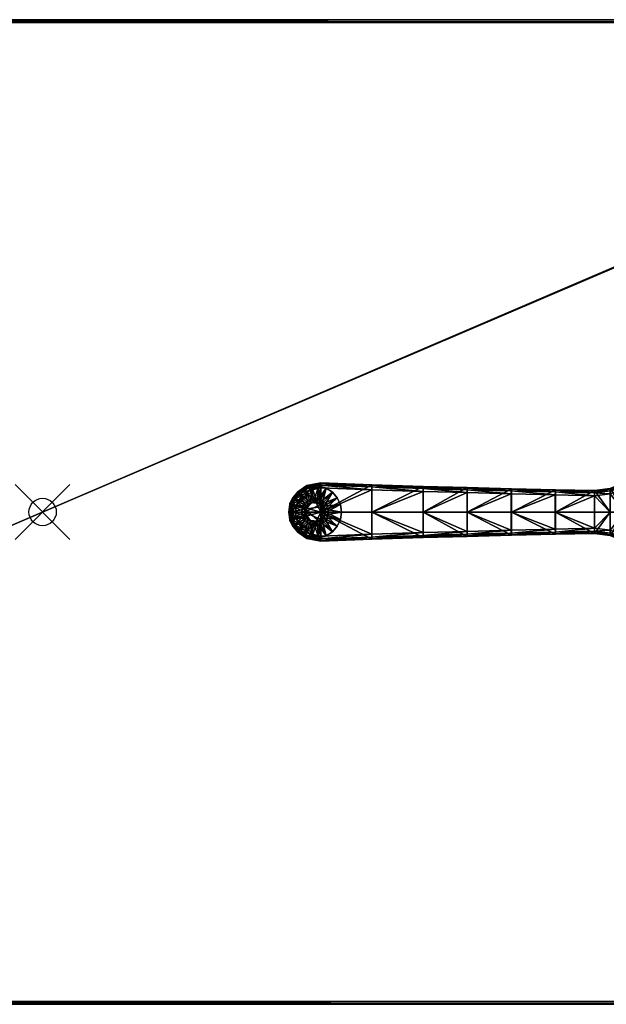
# Model space of a CAD drawing. Units: inches. Extents: x -42 to 42, y -18 to 18.
# Drawn here: x -0.8 to 20.6, y -18 to 18 of the extents above; entities that cross this region are included whole.
import ezdxf

# ---------------------------------------------------------------- set-up
doc = ezdxf.new("R2010")
doc.units = ezdxf.units.IN
doc.header["$MEASUREMENT"] = 0
doc.header["$PDMODE"] = 35
for name, color, linetype in [('AFUTL-3-EDPL', 19, 'Continuous'), ('AFUTL-3-GDRB', 6, 'Continuous'), ('AFUTL-3-LGPL', 19, 'Continuous'), ('AFUTL-3-TPLM', 15, 'Continuous'), ('AFUTL-P', 2, 'Continuous')]:
    doc.layers.add(name, color=color, linetype=linetype)

msp = doc.modelspace()

# ---------------------------------------------------------------- linework, layer by layer
at = {"layer": 'AFUTL-P'}
msp.add_point((0, 0), dxfattribs=at)

# ---------------------------------------------------------------- meshes
at = {"layer": 'AFUTL-3-EDPL'}
mesh = msp.add_polyface(dxfattribs=at)
corners = [(-42, -18, 28), (42, -18, 28), (42, -18, 28.9), (-42, -18, 28.9), (42, 18, 28), (42, 18, 28.9), (-42, 18, 28), (-42, 18, 28.9), (-41.9, -17.9, 29), (41.9, -17.9, 29), (41.9, 17.9, 29), (-41.9, 17.9, 29)]
mesh.append_faces([[corners[k] for k in face] for face in [(0, 1, 2, 2), (2, 3, 0, 0), (1, 4, 5, 5), (5, 2, 1, 1), (4, 6, 7, 7), (7, 5, 4, 4), (6, 0, 3, 3), (3, 7, 6, 6), (8, 3, 2, 2), (2, 9, 8, 8), (9, 2, 5, 5), (5, 10, 9, 9), (10, 5, 7, 7), (7, 11, 10, 10), (11, 7, 3, 3), (3, 8, 11, 11)]], dxfattribs={"vtx2": -1, "vtx3": -1})
at = {"layer": 'AFUTL-3-GDRB'}
mesh = msp.add_polyface(dxfattribs=at)
corners = [(10.357, 0, 0.248), (10.341, 0.109, 0.248), (10.341, 0.109, 0.63), (10.357, 0, 0.63), (10.295, 0.209, 0.248), (10.295, 0.209, 0.63), (10.223, 0.293, 0.248), (10.223, 0.293, 0.63), (10.13, 0.352, 0.248), (10.13, 0.352, 0.63), (10.025, 0.383, 0.248), (10.025, 0.383, 0.63), (9.914, 0.383, 0.248), (9.914, 0.383, 0.63), (9.809, 0.352, 0.248), (9.809, 0.352, 0.63), (9.716, 0.293, 0.248), (9.716, 0.293, 0.63), (9.644, 0.209, 0.248), (9.644, 0.209, 0.63), (9.598, 0.109, 0.248), (9.598, 0.109, 0.63), (9.582, 0, 0.248), (9.582, 0, 0.63), (9.598, -0.109, 0.248), (9.598, -0.109, 0.63), (9.644, -0.209, 0.248), (9.644, -0.209, 0.63), (9.716, -0.293, 0.248), (9.716, -0.293, 0.63), (9.809, -0.352, 0.248), (9.809, -0.352, 0.63), (9.914, -0.383, 0.248), (9.914, -0.383, 0.63), (10.025, -0.383, 0.248), (10.025, -0.383, 0.63), (10.13, -0.352, 0.248), (10.13, -0.352, 0.63), (10.223, -0.293, 0.248), (10.223, -0.293, 0.63), (10.295, -0.209, 0.248), (10.295, -0.209, 0.63), (10.341, -0.109, 0.248), (10.341, -0.109, 0.63), (10.295, -0.209, 0.05), (10.223, -0.293, 0.05), (10.13, -0.352, 0.05), (10.025, -0.383, 0.05), (9.914, -0.383, 0.05), (9.809, -0.352, 0.05), (9.716, -0.293, 0.05), (9.644, -0.209, 0.05), (9.598, -0.109, 0.05), (9.582, 0, 0.05), (9.598, 0.109, 0.05), (9.644, 0.209, 0.05), (9.716, 0.293, 0.05), (9.809, 0.352, 0.05), (9.914, 0.383, 0.05), (10.025, 0.383, 0.05), (10.13, 0.352, 0.05), (10.223, 0.293, 0.05), (10.295, 0.209, 0.05), (10.341, 0.109, 0.05), (10.357, 0, 0.05), (10.341, -0.109, 0.05), (10.93, 0, 0), (10.892, 0.271, 0), (10.892, 0.271, 0.032), (10.93, 0, 0.032), (10.778, 0.52, 0), (10.778, 0.52, 0.032), (10.599, 0.726, 0), (10.599, 0.726, 0.032), (10.369, 0.874, 0), (10.369, 0.874, 0.032), (10.106, 0.951, 0), (10.106, 0.951, 0.032), (9.833, 0.951, 0), (9.833, 0.951, 0.032), (9.57, 0.874, 0), (9.57, 0.874, 0.032), (9.34, 0.726, 0), (9.34, 0.726, 0.032), (9.161, 0.52, 0), (9.161, 0.52, 0.032), (9.047, 0.271, 0), (9.047, 0.271, 0.032), (9.009, 0, 0), (9.009, 0, 0.032), (9.047, -0.271, 0), (9.047, -0.271, 0.032), (9.161, -0.52, 0), (9.161, -0.52, 0.032), (9.34, -0.726, 0), (9.34, -0.726, 0.032), (9.57, -0.874, 0), (9.57, -0.874, 0.032), (9.833, -0.951, 0), (9.833, -0.951, 0.032), (10.106, -0.951, 0), (10.106, -0.951, 0.032), (10.369, -0.874, 0), (10.369, -0.874, 0.032), (10.599, -0.726, 0), (10.599, -0.726, 0.032), (10.778, -0.52, 0), (10.778, -0.52, 0.032), (10.892, -0.271, 0), (10.892, -0.271, 0.032)]
mesh.append_faces([[corners[k] for k in face] for face in [(7, 11, 15, 15), (15, 19, 23, 23), (7, 15, 23, 23), (23, 27, 31, 31), (31, 35, 39, 39), (23, 31, 39, 39), (7, 23, 39, 39), (7, 39, 43, 43), (2, 7, 43, 43), (46, 48, 50, 50), (50, 52, 54, 54), (46, 50, 54, 54), (54, 56, 58, 58), (58, 60, 62, 62), (54, 58, 62, 62), (46, 54, 62, 62), (46, 62, 64, 64), (44, 46, 64, 64)]], dxfattribs={"vtx0": -1, "vtx1": -1, "vtx2": -1, "vtx3": -1})
mesh.append_faces([[corners[k] for k in face] for face in [(3, 2, 43, 43), (65, 44, 64, 64)]], dxfattribs={"vtx1": -1, "vtx2": -1})
mesh.append_faces([[corners[k] for k in face] for face in [(0, 1, 2, 2), (2, 3, 0, 0), (1, 4, 5, 5), (5, 2, 1, 1), (4, 6, 7, 7), (7, 5, 4, 4), (6, 8, 9, 9), (9, 7, 6, 6), (8, 10, 11, 11), (11, 9, 8, 8), (10, 12, 13, 13), (13, 11, 10, 10), (12, 14, 15, 15), (15, 13, 12, 12), (14, 16, 17, 17), (17, 15, 14, 14), (16, 18, 19, 19), (19, 17, 16, 16), (18, 20, 21, 21), (21, 19, 18, 18), (20, 22, 23, 23), (23, 21, 20, 20), (22, 24, 25, 25), (25, 23, 22, 22), (24, 26, 27, 27), (27, 25, 24, 24), (26, 28, 29, 29), (29, 27, 26, 26), (28, 30, 31, 31), (31, 29, 28, 28), (30, 32, 33, 33), (33, 31, 30, 30), (32, 34, 35, 35), (35, 33, 32, 32), (34, 36, 37, 37), (37, 35, 34, 34), (36, 38, 39, 39), (39, 37, 36, 36), (38, 40, 41, 41), (41, 39, 38, 38), (40, 42, 43, 43), (43, 41, 40, 40), (42, 0, 3, 3), (3, 43, 42, 42), (2, 5, 7, 7), (7, 9, 11, 11), (11, 13, 15, 15), (15, 17, 19, 19), (19, 21, 23, 23), (23, 25, 27, 27), (27, 29, 31, 31), (31, 33, 35, 35), (35, 37, 39, 39), (39, 41, 43, 43), (44, 45, 46, 46), (46, 47, 48, 48), (48, 49, 50, 50), (50, 51, 52, 52), (52, 53, 54, 54), (54, 55, 56, 56), (56, 57, 58, 58), (58, 59, 60, 60), (60, 61, 62, 62), (62, 63, 64, 64), (66, 67, 68, 68), (68, 69, 66, 66), (67, 70, 71, 71), (71, 68, 67, 67), (70, 72, 73, 73), (73, 71, 70, 70), (72, 74, 75, 75), (75, 73, 72, 72), (74, 76, 77, 77), (77, 75, 74, 74), (76, 78, 79, 79), (79, 77, 76, 76), (78, 80, 81, 81), (81, 79, 78, 78), (80, 82, 83, 83), (83, 81, 80, 80), (82, 84, 85, 85), (85, 83, 82, 82), (84, 86, 87, 87), (87, 85, 84, 84), (86, 88, 89, 89), (89, 87, 86, 86), (88, 90, 91, 91), (91, 89, 88, 88), (90, 92, 93, 93), (93, 91, 90, 90), (92, 94, 95, 95), (95, 93, 92, 92), (94, 96, 97, 97), (97, 95, 94, 94), (96, 98, 99, 99), (99, 97, 96, 96), (98, 100, 101, 101), (101, 99, 98, 98), (100, 102, 103, 103), (103, 101, 100, 100), (102, 104, 105, 105), (105, 103, 102, 102), (104, 106, 107, 107), (107, 105, 104, 104), (106, 108, 109, 109), (109, 107, 106, 106), (108, 66, 69, 69), (69, 109, 108, 108), (64, 63, 67, 67), (67, 66, 64, 64), (63, 62, 70, 70), (70, 67, 63, 63), (62, 61, 72, 72), (72, 70, 62, 62), (61, 60, 74, 74), (74, 72, 61, 61), (60, 59, 76, 76), (76, 74, 60, 60), (59, 58, 78, 78), (78, 76, 59, 59), (58, 57, 80, 80), (80, 78, 58, 58), (57, 56, 82, 82), (82, 80, 57, 57), (56, 55, 84, 84), (84, 82, 56, 56), (55, 54, 86, 86), (86, 84, 55, 55), (54, 53, 88, 88), (88, 86, 54, 54), (53, 52, 90, 90), (90, 88, 53, 53), (52, 51, 92, 92), (92, 90, 52, 52), (51, 50, 94, 94), (94, 92, 51, 51), (50, 49, 96, 96), (96, 94, 50, 50), (49, 48, 98, 98), (98, 96, 49, 49), (48, 47, 100, 100), (100, 98, 48, 48), (47, 46, 102, 102), (102, 100, 47, 47), (46, 45, 104, 104), (104, 102, 46, 46), (45, 44, 106, 106), (106, 104, 45, 45), (44, 65, 108, 108), (108, 106, 44, 44), (65, 64, 66, 66), (66, 108, 65, 65), (1, 0, 69, 69), (69, 68, 1, 1), (0, 42, 109, 109), (109, 69, 0, 0), (42, 40, 107, 107), (107, 109, 42, 42), (40, 38, 105, 105), (105, 107, 40, 40), (38, 36, 103, 103), (103, 105, 38, 38), (36, 34, 101, 101), (101, 103, 36, 36), (34, 32, 99, 99), (99, 101, 34, 34), (32, 30, 97, 97), (97, 99, 32, 32), (30, 28, 95, 95), (95, 97, 30, 30), (28, 26, 93, 93), (93, 95, 28, 28), (26, 24, 91, 91), (91, 93, 26, 26), (24, 22, 89, 89), (89, 91, 24, 24), (22, 20, 87, 87), (87, 89, 22, 22), (20, 18, 85, 85), (85, 87, 20, 20), (18, 16, 83, 83), (83, 85, 18, 18), (16, 14, 81, 81), (81, 83, 16, 16), (14, 12, 79, 79), (79, 81, 14, 14), (12, 10, 77, 77), (77, 79, 12, 12), (10, 8, 75, 75), (75, 77, 10, 10), (8, 6, 73, 73), (73, 75, 8, 8), (6, 4, 71, 71), (71, 73, 6, 6), (4, 1, 68, 68), (68, 71, 4, 4)]], dxfattribs={"vtx2": -1, "vtx3": -1})
at = {"layer": 'AFUTL-3-LGPL'}
mesh = msp.add_polyface(dxfattribs=at)
corners = [(22.934, 2.697, 2.473), (24, 2.642, 2.458), (24, 0, 2.402), (23.11, 2.684, 2.746), (22.49, 1.569, 2.689), (24, 0, 2.635), (20.761, 0.857, 2.49), (21.307, 1.094, 2.473), (21.307, 0, 2.473), (20.761, 0, 2.49), (22.404, 1.658, 2.447), (21.307, 1.094, 2.572), (20.761, 0.857, 2.598), (20.192, 0.786, 2.503), (20.192, 0.786, 2.618), (18.753, 0, 2.797), (20.188, 0, 2.795), (20.188, 0.595, 2.795), (20.756, 0, 2.773), (20.756, 0.662, 2.773), (21.301, 0, 2.746), (21.301, 0.89, 2.746), (18.758, 0.815, 2.486), (18.758, 0.815, 2.619), (21.304, 1.003, 2.728), (22.442, 1.618, 2.676), (20.758, 0.77, 2.755), (20.19, 0.701, 2.776), (21.306, 1.071, 2.67), (22.414, 1.648, 2.62), (20.76, 0.835, 2.696), (20.192, 0.765, 2.717), (20.192, 0, 2.503), (18.758, 0, 2.486)]
mesh.append_faces([[corners[k] for k in face] for face in [(0, 1, 2, 2), (3, 4, 5, 5), (6, 7, 8, 8), (8, 9, 6, 6), (10, 7, 11, 11), (7, 6, 12, 12), (12, 11, 7, 7), (6, 13, 14, 14), (14, 12, 6, 6), (15, 16, 17, 17), (18, 19, 17, 17), (17, 16, 18, 18), (7, 10, 2, 2), (2, 8, 7, 7), (20, 21, 19, 19), (19, 18, 20, 20), (14, 13, 22, 22), (22, 23, 14, 14), (24, 21, 4, 4), (4, 25, 24, 24), (26, 19, 21, 21), (21, 24, 26, 26), (27, 17, 19, 19), (19, 26, 27, 27), (28, 24, 25, 25), (25, 29, 28, 28), (11, 28, 29, 29), (30, 26, 24, 24), (24, 28, 30, 30), (12, 30, 28, 28), (28, 11, 12, 12), (31, 27, 26, 26), (26, 30, 31, 31), (14, 31, 30, 30), (30, 12, 14, 14), (5, 4, 21, 21), (21, 20, 5, 5), (13, 32, 33, 33), (9, 32, 13, 13), (13, 6, 9, 9)]], dxfattribs={"vtx2": -1, "vtx3": -1})
mesh = msp.add_polyface(dxfattribs=at)
corners = [(9.524, 0.63, 0.967), (9.366, 0.435, 0.918), (9.271, 0.251, 0.887), (9.785, 0.793, 1.053), (10.178, 1.069, 0.416), (9.669, 0.965, 0.364), (9.669, 0.965, 0.832), (9.33, 0.743, 0.33), (9.33, 0.743, 0.721), (9.154, 0.514, 0.314), (9.154, 0.514, 0.667), (9.046, 0.307, 0.303), (9.046, 0.307, 0.631), (9.019, 0, 0.631), (9.019, 0, 0.303), (9.244, 0, 0.887), (10.176, 0, 1.181), (9.416, 0.692, 0.909), (9.721, 0.888, 1.009), (9.248, 0.478, 0.858), (9.146, 0.282, 0.824), (9.119, 0, 0.824), (9.352, 0.73, 0.827), (9.682, 0.946, 0.935), (9.177, 0.505, 0.774), (9.071, 0.301, 0.738), (9.044, 0, 0.738)]
mesh.append_faces([[corners[k] for k in face] for face in [(14, 7, 4, 4)]], dxfattribs={"vtx0": -1, "vtx1": -1, "vtx2": -1, "vtx3": -1})
mesh.append_faces([[corners[k] for k in face] for face in [(3, 0, 2, 2), (14, 11, 7, 7)]], dxfattribs={"vtx1": -1, "vtx2": -1, "vtx3": -1})
mesh.append_faces([[corners[k] for k in face] for face in [(0, 1, 2, 2), (4, 5, 6, 6), (5, 7, 8, 8), (8, 6, 5, 5), (7, 9, 10, 10), (10, 8, 7, 7), (9, 11, 12, 12), (12, 10, 9, 9), (13, 12, 11, 11), (11, 14, 13, 13), (2, 15, 16, 16), (17, 0, 3, 3), (3, 18, 17, 17), (19, 1, 0, 0), (0, 17, 19, 19), (20, 2, 1, 1), (1, 19, 20, 20), (2, 20, 21, 21), (21, 15, 2, 2), (22, 17, 18, 18), (18, 23, 22, 22), (8, 22, 23, 23), (23, 6, 8, 8), (24, 19, 17, 17), (17, 22, 24, 24), (10, 24, 22, 22), (22, 8, 10, 10), (25, 20, 19, 19), (19, 24, 25, 25), (12, 25, 24, 24), (24, 10, 12, 12), (20, 25, 26, 26), (26, 21, 20, 20), (25, 12, 13, 13), (13, 26, 25, 25), (11, 9, 7, 7)]], dxfattribs={"vtx2": -1, "vtx3": -1})
mesh = msp.add_polyface(dxfattribs=at)
corners = [(12.047, 0.998, 1.571), (12.047, 0.998, 1.276), (10.178, 1.069, 0.416), (10.178, 1.069, 0.999), (9.669, 0.965, 0.832), (9.785, 0.793, 1.053), (9.271, 0.251, 0.887), (10.176, 0, 1.181), (10.176, 0.881, 1.181), (12.047, 0.815, 1.753), (12.047, 0, 1.753), (13.921, 0.934, 1.885), (13.921, 0.934, 2.046), (15.535, 0.892, 2.18), (15.531, 0.711, 2.517), (13.918, 0.754, 2.227), (13.918, 0, 2.227), (9.721, 0.888, 1.009), (10.177, 0.985, 1.159), (12.047, 0.917, 1.731), (13.92, 0.914, 2.146), (12.047, 0.978, 1.67), (9.682, 0.946, 0.935), (10.177, 1.048, 1.098), (13.919, 0.854, 2.206), (15.533, 0.812, 2.496), (12.047, 0, 1.276), (10.178, 0, 0.416), (13.921, 0, 1.885), (9.33, 0.743, 0.33), (9.669, 0.965, 0.364), (9.019, 0, 0.303)]
mesh.append_faces([[corners[k] for k in face] for face in [(5, 6, 7, 7)]], dxfattribs={"vtx0": -1, "vtx1": -1, "vtx2": -1, "vtx3": -1})
mesh.append_faces([[corners[k] for k in face] for face in [(8, 5, 7, 7), (27, 31, 2, 2)]], dxfattribs={"vtx1": -1, "vtx2": -1})
mesh.append_faces([[corners[k] for k in face] for face in [(0, 1, 2, 2), (2, 3, 0, 0), (4, 3, 2, 2), (9, 8, 7, 7), (7, 10, 9, 9), (11, 1, 0, 0), (0, 12, 11, 11), (13, 11, 12, 12), (14, 15, 16, 16), (15, 9, 10, 10), (10, 16, 15, 15), (17, 5, 8, 8), (8, 18, 17, 17), (18, 8, 9, 9), (9, 19, 18, 18), (20, 12, 0, 0), (0, 21, 20, 20), (22, 17, 18, 18), (18, 23, 22, 22), (4, 22, 23, 23), (23, 3, 4, 4), (23, 18, 19, 19), (19, 21, 23, 23), (3, 23, 21, 21), (21, 0, 3, 3), (24, 20, 21, 21), (21, 19, 24, 24), (15, 24, 19, 19), (19, 9, 15, 15), (20, 24, 25, 25), (14, 25, 24, 24), (24, 15, 14, 14), (1, 26, 27, 27), (27, 2, 1, 1), (11, 28, 26, 26), (26, 1, 11, 11), (29, 30, 2, 2)]], dxfattribs={"vtx2": -1, "vtx3": -1})
mesh = msp.add_polyface(dxfattribs=at)
corners = [(20.188, 0.595, 2.795), (18.753, 0.629, 2.797), (18.753, 0, 2.797), (17.142, 0.669, 2.707), (17.142, 0, 2.707), (13.921, 0.934, 2.046), (15.535, 0.892, 2.337), (15.535, 0.892, 2.18), (17.146, 0.853, 2.38), (17.146, 0.853, 2.528), (18.758, 0.815, 2.486), (18.758, 0.815, 2.619), (15.531, 0.711, 2.517), (15.531, 0, 2.517), (13.918, 0, 2.227), (18.756, 0.732, 2.778), (20.19, 0.701, 2.776), (18.757, 0.794, 2.718), (17.146, 0.832, 2.627), (15.535, 0.872, 2.436), (13.92, 0.914, 2.146), (20.192, 0.765, 2.717), (20.192, 0.786, 2.618), (17.144, 0.771, 2.686), (15.533, 0.812, 2.496), (18.758, 0, 2.486), (20.192, 0.786, 2.503), (17.146, 0, 2.38), (15.535, 0, 2.18), (13.921, 0, 1.885), (13.921, 0.934, 1.885)]
mesh.append_faces([[corners[k] for k in face] for face in [(0, 1, 2, 2), (1, 3, 4, 4), (4, 2, 1, 1), (5, 6, 7, 7), (8, 7, 6, 6), (6, 9, 8, 8), (10, 8, 9, 9), (9, 11, 10, 10), (3, 12, 13, 13), (13, 4, 3, 3), (14, 13, 12, 12), (15, 1, 0, 0), (0, 16, 15, 15), (17, 11, 9, 9), (9, 18, 17, 17), (18, 9, 6, 6), (6, 19, 18, 18), (19, 6, 5, 5), (5, 20, 19, 19), (17, 15, 16, 16), (16, 21, 17, 17), (11, 17, 21, 21), (21, 22, 11, 11), (15, 17, 18, 18), (18, 23, 15, 15), (1, 15, 23, 23), (23, 3, 1, 1), (23, 18, 19, 19), (19, 24, 23, 23), (3, 23, 24, 24), (24, 12, 3, 3), (24, 19, 20, 20), (25, 10, 26, 26), (10, 25, 27, 27), (27, 8, 10, 10), (8, 27, 28, 28), (28, 7, 8, 8), (7, 28, 29, 29), (29, 30, 7, 7)]], dxfattribs={"vtx2": -1, "vtx3": -1})
mesh = msp.add_polyface(dxfattribs=at)
corners = [(22.934, -2.697, 2.473), (22.404, -1.658, 2.447), (24, 0, 2.402), (23.11, -2.684, 2.746), (24, -2.642, 2.735), (24, 0, 2.635), (22.404, -1.658, 2.522), (21.307, -1.094, 2.572), (20.761, -0.857, 2.49), (20.761, 0, 2.49), (21.307, 0, 2.473), (21.307, -1.094, 2.473), (20.761, -0.857, 2.598), (20.192, -0.786, 2.618), (20.192, -0.786, 2.503), (18.758, -0.815, 2.486), (21.304, -1.003, 2.728), (22.442, -1.618, 2.676), (22.49, -1.569, 2.689), (20.756, 0, 2.773), (20.188, 0, 2.795), (20.188, -0.595, 2.795), (20.756, -0.662, 2.773), (21.301, 0, 2.746), (21.301, -0.89, 2.746), (20.758, -0.77, 2.755), (20.19, -0.701, 2.776), (21.306, -1.071, 2.67), (22.414, -1.648, 2.62), (20.76, -0.835, 2.696), (20.192, -0.765, 2.717), (18.757, -0.794, 2.718), (18.758, -0.815, 2.619), (18.758, 0, 2.486), (20.192, 0, 2.503)]
mesh.append_faces([[corners[k] for k in face] for face in [(0, 1, 2, 2), (3, 4, 5, 5), (1, 6, 7, 7), (8, 9, 10, 10), (10, 11, 8, 8), (7, 11, 1, 1), (11, 7, 12, 12), (12, 8, 11, 11), (8, 12, 13, 13), (13, 14, 8, 8), (11, 10, 2, 2), (2, 1, 11, 11), (15, 14, 13, 13), (16, 17, 18, 18), (19, 20, 21, 21), (21, 22, 19, 19), (23, 19, 22, 22), (22, 24, 23, 23), (18, 24, 16, 16), (25, 16, 24, 24), (24, 22, 25, 25), (26, 25, 22, 22), (22, 21, 26, 26), (17, 16, 27, 27), (28, 27, 7, 7), (29, 27, 16, 16), (16, 25, 29, 29), (12, 7, 27, 27), (27, 29, 12, 12), (30, 29, 25, 25), (25, 26, 30, 30), (13, 12, 29, 29), (29, 30, 13, 13), (31, 30, 26, 26), (32, 13, 30, 30), (5, 23, 24, 24), (24, 18, 5, 5), (33, 34, 14, 14), (9, 8, 14, 14), (14, 34, 9, 9)]], dxfattribs={"vtx2": -1, "vtx3": -1})
mesh = msp.add_polyface(dxfattribs=at)
corners = [(9.669, -0.965, 0.364), (9.669, -0.965, 0.832), (9.33, -0.743, 0.721), (9.33, -0.743, 0.33), (9.154, -0.514, 0.667), (9.154, -0.514, 0.314), (9.046, -0.307, 0.631), (9.046, -0.307, 0.303), (9.019, 0, 0.631), (9.019, 0, 0.303), (10.176, 0, 1.181), (9.244, 0, 0.887), (9.271, -0.251, 0.887), (9.366, -0.435, 0.918), (9.524, -0.63, 0.967), (9.785, -0.793, 1.053), (9.416, -0.692, 0.909), (9.248, -0.478, 0.858), (9.146, -0.282, 0.824), (9.119, 0, 0.824), (9.352, -0.73, 0.827), (9.682, -0.946, 0.935), (9.721, -0.888, 1.009), (9.177, -0.505, 0.774), (9.071, -0.301, 0.738), (9.044, 0, 0.738), (10.178, -1.069, 0.416), (10.178, 0, 0.416)]
mesh.append_faces([[corners[k] for k in face] for face in [(26, 3, 9, 9)]], dxfattribs={"vtx0": -1, "vtx1": -1, "vtx2": -1, "vtx3": -1})
mesh.append_faces([[corners[k] for k in face] for face in [(12, 14, 15, 15), (3, 7, 9, 9)]], dxfattribs={"vtx0": -1, "vtx2": -1, "vtx3": -1})
mesh.append_faces([[corners[k] for k in face] for face in [(27, 26, 9, 9)]], dxfattribs={"vtx1": -1, "vtx2": -1})
mesh.append_faces([[corners[k] for k in face] for face in [(0, 1, 2, 2), (2, 3, 0, 0), (3, 2, 4, 4), (4, 5, 3, 3), (5, 4, 6, 6), (6, 7, 5, 5), (8, 9, 7, 7), (7, 6, 8, 8), (10, 11, 12, 12), (12, 13, 14, 14), (15, 14, 16, 16), (17, 16, 14, 14), (14, 13, 17, 17), (18, 17, 13, 13), (13, 12, 18, 18), (12, 11, 19, 19), (19, 18, 12, 12), (20, 21, 22, 22), (22, 16, 20, 20), (2, 1, 21, 21), (21, 20, 2, 2), (23, 20, 16, 16), (16, 17, 23, 23), (4, 2, 20, 20), (20, 23, 4, 4), (24, 23, 17, 17), (17, 18, 24, 24), (6, 4, 23, 23), (23, 24, 6, 6), (18, 19, 25, 25), (25, 24, 18, 18), (24, 25, 8, 8), (8, 6, 24, 24), (26, 0, 3, 3), (3, 5, 7, 7)]], dxfattribs={"vtx2": -1, "vtx3": -1})
mesh = msp.add_polyface(dxfattribs=at)
corners = [(12.047, -0.998, 1.571), (10.178, -1.069, 0.999), (10.178, -1.069, 0.416), (12.047, -0.998, 1.276), (9.669, -0.965, 0.832), (9.669, -0.965, 0.364), (13.921, -0.934, 1.885), (13.921, -0.934, 2.046), (15.531, -0.711, 2.517), (15.531, 0, 2.517), (13.918, 0, 2.227), (10.176, 0, 1.181), (9.271, -0.251, 0.887), (9.785, -0.793, 1.053), (10.176, -0.881, 1.181), (12.047, -0.815, 1.753), (12.047, 0, 1.753), (13.918, -0.754, 2.227), (9.721, -0.888, 1.009), (10.177, -0.985, 1.159), (9.416, -0.692, 0.909), (12.047, -0.917, 1.731), (13.92, -0.914, 2.146), (12.047, -0.978, 1.67), (15.535, -0.872, 2.436), (9.682, -0.946, 0.935), (10.177, -1.048, 1.098), (13.919, -0.854, 2.206), (15.533, -0.812, 2.496), (10.178, 0, 0.416), (12.047, 0, 1.276), (15.535, -0.892, 2.18), (13.921, 0, 1.885)]
mesh.append_faces([[corners[k] for k in face] for face in [(11, 12, 13, 13)]], dxfattribs={"vtx0": -1, "vtx1": -1, "vtx2": -1, "vtx3": -1})
mesh.append_faces([[corners[k] for k in face] for face in [(14, 11, 13, 13)]], dxfattribs={"vtx1": -1, "vtx2": -1})
mesh.append_faces([[corners[k] for k in face] for face in [(0, 1, 2, 2), (2, 3, 0, 0), (2, 1, 4, 4), (4, 5, 2, 2), (6, 7, 0, 0), (0, 3, 6, 6), (8, 9, 10, 10), (15, 16, 11, 11), (11, 14, 15, 15), (17, 10, 16, 16), (16, 15, 17, 17), (18, 19, 14, 14), (14, 13, 18, 18), (20, 18, 13, 13), (19, 21, 15, 15), (15, 14, 19, 19), (22, 23, 0, 0), (0, 7, 22, 22), (24, 22, 7, 7), (25, 26, 19, 19), (19, 18, 25, 25), (4, 1, 26, 26), (26, 25, 4, 4), (26, 23, 21, 21), (21, 19, 26, 26), (1, 0, 23, 23), (23, 26, 1, 1), (27, 21, 23, 23), (23, 22, 27, 27), (17, 15, 21, 21), (21, 27, 17, 17), (28, 27, 22, 22), (8, 17, 27, 27), (3, 2, 29, 29), (29, 30, 3, 3), (31, 6, 32, 32), (6, 3, 30, 30), (30, 32, 6, 6)]], dxfattribs={"vtx2": -1, "vtx3": -1})
mesh = msp.add_polyface(dxfattribs=at)
corners = [(20.192, -0.786, 2.618), (18.758, -0.815, 2.619), (18.758, -0.815, 2.486), (15.535, -0.892, 2.18), (15.535, -0.892, 2.337), (13.921, -0.934, 2.046), (13.921, -0.934, 1.885), (17.146, -0.853, 2.38), (17.146, -0.853, 2.528), (20.188, -0.595, 2.795), (20.188, 0, 2.795), (18.753, 0, 2.797), (18.753, -0.629, 2.797), (17.142, 0, 2.707), (17.142, -0.669, 2.707), (15.531, 0, 2.517), (15.531, -0.711, 2.517), (13.918, 0, 2.227), (13.918, -0.754, 2.227), (18.756, -0.732, 2.778), (20.19, -0.701, 2.776), (18.757, -0.794, 2.718), (17.146, -0.832, 2.627), (15.535, -0.872, 2.436), (20.192, -0.765, 2.717), (17.144, -0.771, 2.686), (15.533, -0.812, 2.496), (13.92, -0.914, 2.146), (13.919, -0.854, 2.206), (20.192, -0.786, 2.503), (18.758, 0, 2.486), (17.146, 0, 2.38), (15.535, 0, 2.18), (13.921, 0, 1.885)]
mesh.append_faces([[corners[k] for k in face] for face in [(0, 1, 2, 2), (3, 4, 5, 5), (5, 6, 3, 3), (7, 8, 4, 4), (4, 3, 7, 7), (2, 1, 8, 8), (8, 7, 2, 2), (9, 10, 11, 11), (11, 12, 9, 9), (12, 11, 13, 13), (13, 14, 12, 12), (14, 13, 15, 15), (15, 16, 14, 14), (17, 18, 16, 16), (19, 20, 9, 9), (9, 12, 19, 19), (21, 22, 8, 8), (8, 1, 21, 21), (22, 23, 4, 4), (4, 8, 22, 22), (5, 4, 23, 23), (20, 19, 21, 21), (24, 21, 1, 1), (19, 25, 22, 22), (22, 21, 19, 19), (12, 14, 25, 25), (25, 19, 12, 12), (25, 26, 23, 23), (23, 22, 25, 25), (14, 16, 26, 26), (26, 25, 14, 14), (27, 23, 26, 26), (28, 26, 16, 16), (29, 2, 30, 30), (2, 7, 31, 31), (31, 30, 2, 2), (7, 3, 32, 32), (32, 31, 7, 7), (33, 32, 3, 3)]], dxfattribs={"vtx2": -1, "vtx3": -1})
at = {"layer": 'AFUTL-3-TPLM'}
mesh = msp.add_polyface(dxfattribs=at)
corners = [(-42, -18, 28), (-42, 18, 28), (42, 18, 28), (42, -18, 28)]
mesh.append_faces([[corners[k] for k in face] for face in [(0, 1, 2, 2), (2, 3, 0, 0)]], dxfattribs={"vtx2": -1, "vtx3": -1})
mesh = msp.add_polyface(dxfattribs=at)
corners = [(-41.9, -17.9, 29), (41.9, -17.9, 29), (41.9, 17.9, 29), (-41.9, 17.9, 29)]
mesh.append_faces([[corners[k] for k in face] for face in [(0, 1, 2, 2), (2, 3, 0, 0)]], dxfattribs={"vtx2": -1, "vtx3": -1})

doc.saveas('drawing.dxf')
